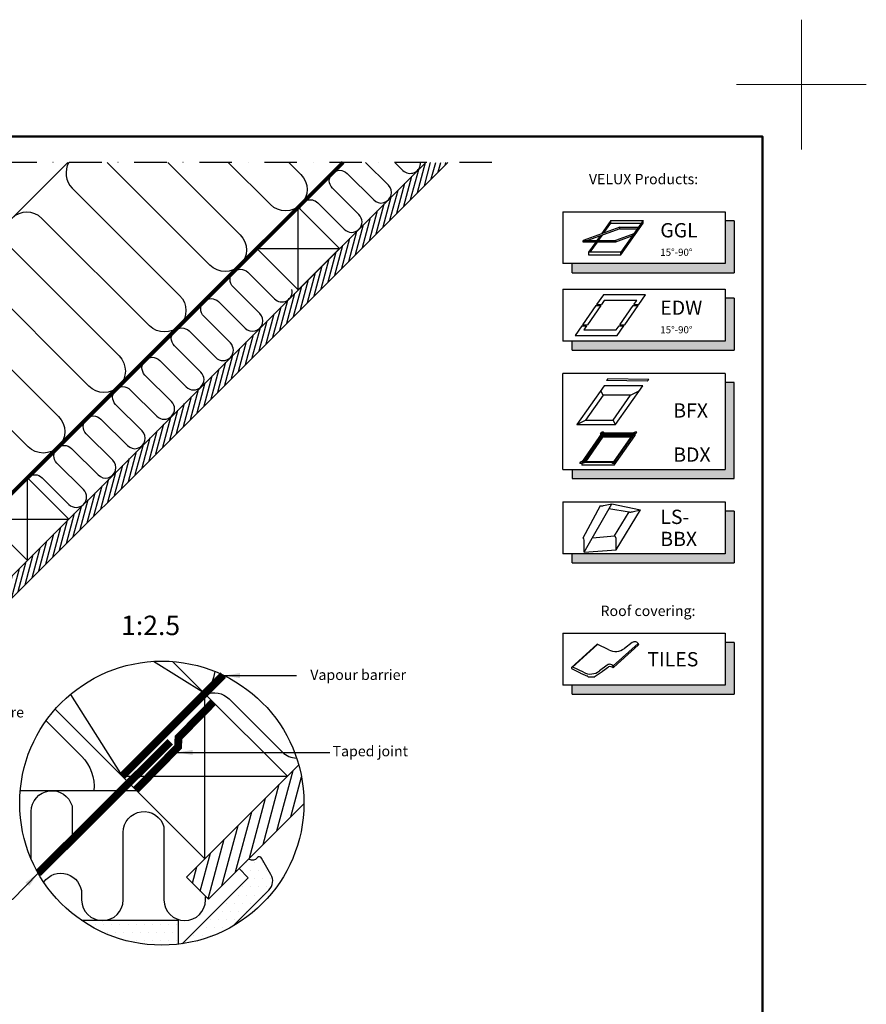
# Model space of a CAD drawing. Units: millimetres. Extents: x -50 to 2150, y -50 to 1535.
# Drawn here: x 1498 to 2150, y 776 to 1535 of the extents above; entities that cross this region are included whole.
import ezdxf

# ---------------------------------------------------------------- set-up
doc = ezdxf.new("R2010")
doc.units = ezdxf.units.MM
doc.header["$LTSCALE"] = 50
doc.header["$MEASUREMENT"] = 0
doc.linetypes.add('DASHDOT', pattern=[1, 0.5, -0.25, 0, -0.25])
doc.linetypes.add('HIDDEN', pattern=[0.375, 0.25, -0.125])
doc.layers.get('0').update_dxf_attribs({"linetype": 'CONTINUOUS'})
for name, color, linetype in [('logo', 1, 'CONTINUOUS'), ('RAMMER', 7, 'CONTINUOUS'), ('VELUX_HATCH', 1, 'CONTINUOUS'), ('VELUX_INFO', 7, 'CONTINUOUS'), ('VELUX_INSIDE-COVERING', 7, 'CONTINUOUS'), ('VELUX_INSULATION', 1, 'CONTINUOUS'), ('VELUX_LINNING', 2, 'CONTINUOUS'), ('VELUX_ROOFCONSTRUCTION', 7, 'CONTINUOUS'), ('VELUX_TEXT_ENGLISH', 7, 'CONTINUOUS'), ('VELUX_VAPOUR-BARRIER', 1, 'HIDDEN')]:
    doc.layers.add(name, color=color, linetype=linetype)
doc.layers.add('R-H cont 0.18', color=7, linetype='CONTINUOUS', lineweight=18)
doc.layers.add('R-H cont 0.50', color=7, linetype='CONTINUOUS', lineweight=50)
doc.styles.add('Verdana', font='verdana.ttf')
doc.styles.add('Verdana fed', font='verdanab.ttf')
doc.dimstyles.new('VERDANA', dxfattribs={"dimtxt": 8, "dimasz": 12, "dimexe": 2, "dimexo": 0, "dimgap": 2, "dimtad": 1, "dimdec": 0, "dimzin": 0, "dimdsep": 46, "dimtxsty": 'Verdana', "dimcen": 0.09, "dimclrd": 256, "dimclre": 256, "dimclrt": 256, "dimadec": 0, "dimazin": 0, "dimtfac": 1, "dimtdec": 0, "dimtix": 1, "dimtmove": 0, "dimatfit": 3, "dimfxl": 1, "dimtolj": 1, "dimtzin": 0, "dimarcsym": 0})

# ---------------------------------------------------------------- blocks, each defined once
blk = doc.blocks.new('frame')
at = {"layer": 'R-H cont 0.18'}
for p, q in [((420, 307), (420, 287)), ((410, 297), (430, 297))]:
    blk.add_line(p, q, dxfattribs=at)
at = {"layer": 'R-H cont 0.50'}
blk.add_lwpolyline([(26, 289), (414, 289), (414, 8), (26, 8)], close=True, dxfattribs=at)
blk = doc.blocks.new('VELUX frame 3')
at = {"layer": 'logo', "xscale": 5, "yscale": 5, "zscale": 5}
blk.add_blockref('frame', (50, 50), dxfattribs=at)
at = {"color": 7}
for tag, p, style in [('DATE', (1789.32, 167.56), 'Verdana fed'), ('TEXT', (1425.61, 158.85), 'Verdana'), ('TEXT', (1425.61, 138.85), 'Verdana'), ('TEXT', (1425.61, 118.85), 'Verdana'), ('TEXT', (1425.61, 98.85), 'Verdana'), ('SCO', (1795.64, 96.8), 'Verdana fed')]:
    blk.add_attdef(tag, p, '', height=8, dxfattribs=dict(at, style=style))
at = {"style": 'Verdana'}
for tag, p in [('0', (2012.41, 147.23)), ('A', (1883.37, 147.23)), ('B', (1883.37, 126.94)), ('1', (2012.41, 126.94))]:
    blk.add_attdef(tag, p, '', height=12, dxfattribs=at)
blk = doc.blocks.new('icon3')
at = {"layer": 'VELUX_INFO'}
blk.add_hatch(color=0, dxfattribs=at).paths.add_polyline_path([(132, -7), (125, -7), (125, -74), (7, -74), (7, -81), (132, -81)])
for p, q in [((125, 0), (0, 0)), ((0, -74), (0, 0)), ((125, 0), (125, -74)), ((0, -74), (125, -74))]:
    blk.add_line(p, q)
blk.add_lwpolyline([(7, -74), (7, -81), (132, -81), (132, -7), (125, -7)], dxfattribs=at)

msp = doc.modelspace()

# ---------------------------------------------------------------- hatches: boundary and pattern name
at = {"layer": 'VELUX_HATCH'}
h = msp.add_hatch(dxfattribs=at)
h.set_pattern_fill('ANSI31', color=256, scale=30, angle=30, style=0)
h.paths.add_polyline_path([(1827.55, 1425), (1810.58, 1425), (1782.75, 1397.18, -0.093878), (1780.65, 1395.07), (1760.13, 1374.55, -0.093878), (1758.02, 1372.44), (1331.31, 945.74, -0.068242), (1333.33, 931), (1333.55, 931)])
h.paths.add_polyline_path([(1333.33, 930.79, 0.069224), (1331.31, 945.74), (1288.14, 902.56), (1296.62, 894.07)])
h = msp.add_hatch(dxfattribs=at)
h.set_pattern_fill('ANSI31', color=256, scale=60, angle=30, style=0)
h.set_pattern_definition([(75, (0.187, -0.187), (-7.244444, 1.941143), [])])
h.paths.add_polyline_path([(1716.78, 930.57, 0.000977), (1716.78, 931, 0.068242), (1712.74, 960.47), (1626.23, 873.96), (1643.2, 856.99)])
at = {"layer": 'VELUX_HATCH', "linetype": 'HIDDEN'}
h = msp.add_hatch(dxfattribs=at)
h.set_pattern_fill('DOTS', color=256, scale=100, style=0)
h.set_pattern_definition([(0, (-1042.999, -971.062), (3.125, 6.25), [0, -6.25])])
edge = h.paths.add_edge_path()
edge.add_arc((1607.29, 931), 109.49, 278.24464, 299.9277)
edge.add_line((1661.92, 836.11), (1689.8, 864))
edge.add_arc((1682.73, 871.07), 10, 315, 390)
edge.add_line((1691.39, 876.07), (1684.11, 888.68))
edge.add_arc((1682.38, 887.68), 2, 30, 135)
edge.add_line((1680.96, 889.1), (1679.97, 888.11))
edge.add_arc((1677.14, 890.94), 4, 225, 315, ccw=False)
edge.add_line((1674.32, 888.11), (1666.82, 880.61))
edge.add_line((1666.82, 880.61), (1673.89, 873.54))
edge.add_line((1673.89, 873.54), (1622.99, 822.64))
h = msp.add_hatch(dxfattribs=at)
h.set_pattern_fill('DOTS', color=256, scale=100, style=0)
h.paths.add_polyline_path([(1620.15, 840.6), (1545.52, 840.6, 0.181237), (1620.15, 822.27)])
at = {"layer": 'VELUX_INFO'}
for points in [[(2041.3, 1346.93), (1923.3, 1346.93), (1923.3, 1339.93), (2048.3, 1339.93), (2048.3, 1379.93), (2041.3, 1379.93)], [(2041.3, 1287.22), (1923.3, 1287.22), (1923.3, 1280.22), (2048.3, 1280.22), (2048.3, 1320.22), (2041.3, 1320.22)], [(2041.3, 1123.22), (1923.3, 1123.22), (1923.3, 1116.22), (2048.3, 1116.22), (2048.3, 1156.22), (2041.3, 1156.22)], [(2041.3, 1021.95), (1923.3, 1021.95), (1923.3, 1014.95), (2048.3, 1014.95), (2048.3, 1054.95), (2041.3, 1054.95)]]:
    msp.add_hatch(color=256, dxfattribs=at).paths.add_polyline_path(points)

# ---------------------------------------------------------------- linework, layer by layer
at = {"layer": 'VELUX_HATCH'}
msp.add_line((1640.37, 1015.38), (1576.73, 951.74), dxfattribs=at)
at = {"layer": 'VELUX_INFO', "color": 1, "linetype": 'DASHDOT'}
msp.add_line((1861.6, 1425), (1238.4, 1425), dxfattribs=at)
at = {"layer": 'VELUX_INFO'}
for p, q in [((1916.3, 1386.93), (1916.3, 1346.93)), ((1916.3, 1386.93), (1916.3, 1346.93)), ((1916.3, 1386.93), (2041.3, 1386.93)), ((2041.3, 1386.93), (2041.3, 1346.93)), ((2048.3, 1379.93), (2041.3, 1379.93)), ((2048.3, 1379.93), (2048.3, 1339.93)), ((2041.3, 1346.93), (1916.3, 1346.93)), ((1923.3, 1339.93), (1923.3, 1346.93)), ((1923.3, 1339.93), (2048.3, 1339.93)), ((1916.3, 1327.22), (1916.3, 1287.22)), ((1916.3, 1327.22), (2041.3, 1327.22)), ((2041.3, 1327.22), (2041.3, 1287.22)), ((2048.3, 1320.22), (2041.3, 1320.22)), ((2048.3, 1320.22), (2048.3, 1280.22)), ((2041.3, 1287.22), (1916.3, 1287.22)), ((1923.3, 1280.22), (1923.3, 1287.22)), ((1923.3, 1280.22), (2048.3, 1280.22)), ((1916.3, 1163.22), (1916.3, 1123.22)), ((1916.3, 1163.22), (2041.3, 1163.22)), ((2041.3, 1163.22), (2041.3, 1123.22)), ((2048.3, 1156.22), (2041.3, 1156.22)), ((2048.3, 1156.22), (2048.3, 1116.22)), ((2041.3, 1123.22), (1916.3, 1123.22)), ((1923.3, 1116.22), (1923.3, 1123.22)), ((1923.3, 1116.22), (2048.3, 1116.22)), ((1916.3, 1061.95), (1916.3, 1021.95)), ((1916.3, 1061.95), (2041.3, 1061.95)), ((2041.3, 1061.95), (2041.3, 1021.95)), ((2048.3, 1054.95), (2041.3, 1054.95)), ((2048.3, 1054.95), (2048.3, 1014.95)), ((2041.3, 1021.95), (1916.3, 1021.95)), ((1923.3, 1014.95), (1923.3, 1021.95)), ((1923.3, 1014.95), (2048.3, 1014.95))]:
    msp.add_line(p, q, dxfattribs=at)
at = {"layer": 'VELUX_INFO', "color": 1}
for p, q in [((1960.08, 1375.03), (1931.89, 1364.77)), ((1953.21, 1380.22), (1945.98, 1369.9)), ((1947.86, 1370.58), (1953.21, 1378.22)), ((1953.21, 1378.22), (1953.21, 1380.22)), ((1953.21, 1380.22), (1978.21, 1380.22)), ((1953.21, 1378.22), (1976.81, 1378.22)), ((1960.08, 1373.83), (1960.08, 1375.03)), ((1960.08, 1375.03), (1974.58, 1375.03)), ((1978.21, 1380.22), (1961, 1355.65)), ((1961, 1353.65), (1978.21, 1378.22)), ((1978.21, 1378.22), (1978.21, 1380.22)), ((1960.08, 1373.83), (1935.19, 1364.77)), ((1944.86, 1368.29), (1942.39, 1364.77)), ((1943.79, 1364.77), (1946.74, 1368.97)), ((1970.98, 1369.9), (1956.89, 1364.77)), ((1969.86, 1368.29), (1956.89, 1363.57)), ((1960.08, 1373.83), (1973.74, 1373.83)), ((1931.89, 1363.57), (1931.89, 1364.77)), ((1931.89, 1364.77), (1956.89, 1364.77)), ((1956.89, 1363.57), (1931.89, 1363.57)), ((1931.89, 1363.57), (1931.89, 1363.57)), ((1941.55, 1363.57), (1936, 1355.65)), ((1937.4, 1355.65), (1942.95, 1363.57)), ((1956.89, 1364.77), (1956.89, 1363.57)), ((1936, 1355.65), (1936, 1353.65)), ((1961, 1355.65), (1936, 1355.65)), ((1936, 1353.65), (1961, 1353.65)), ((1961, 1353.65), (1961, 1355.65)), ((1947.44, 1322.79), (1942.28, 1315.42)), ((1979.94, 1322.79), (1947.44, 1322.79)), ((1974.78, 1315.42), (1979.94, 1322.79)), ((1941.71, 1314.6), (1931.38, 1299.85)), ((1945.46, 1314.6), (1935.13, 1299.85)), ((1941.71, 1314.6), (1945.46, 1314.6)), ((1942.28, 1315.42), (1946.03, 1315.42)), ((1948.18, 1318.49), (1946.03, 1315.42)), ((1973.18, 1318.49), (1948.18, 1318.49)), ((1960.13, 1299.85), (1970.46, 1314.6)), ((1963.88, 1299.85), (1974.21, 1314.6)), ((1970.46, 1314.6), (1974.21, 1314.6)), ((1971.03, 1315.42), (1973.18, 1318.49)), ((1971.03, 1315.42), (1974.78, 1315.42)), ((1930.81, 1299.03), (1925.65, 1291.66)), ((1930.81, 1299.03), (1934.56, 1299.03)), ((1931.38, 1299.85), (1935.13, 1299.85)), ((1934.56, 1299.03), (1932.41, 1295.96)), ((1957.41, 1295.96), (1959.56, 1299.03)), ((1958.15, 1291.66), (1963.31, 1299.03)), ((1959.56, 1299.03), (1963.31, 1299.03)), ((1960.13, 1299.85), (1963.88, 1299.85)), ((1925.65, 1291.66), (1958.15, 1291.66)), ((1932.41, 1295.96), (1957.41, 1295.96)), ((1948.13, 1252.81), (1927.12, 1222.8)), ((1977.74, 1252.81), (1948.13, 1252.81)), ((1950.86, 1258.22), (1949.8, 1256.77)), ((1981.3, 1256.22), (1949.8, 1256.77)), ((1982.36, 1257.67), (1950.86, 1258.22)), ((1956.73, 1222.8), (1977.74, 1252.81)), ((1981.3, 1256.22), (1982.36, 1257.67)), ((1947.2, 1245.43), (1933.78, 1226.27)), ((1947.2, 1245.43), (1945.39, 1248.9)), ((1968.35, 1245.43), (1947.2, 1245.43)), ((1954.93, 1226.27), (1968.35, 1245.43)), ((1968.35, 1245.43), (1975, 1248.9)), ((1927.12, 1222.8), (1933.78, 1226.27)), ((1927.12, 1222.8), (1956.73, 1222.8)), ((1933.78, 1226.27), (1954.93, 1226.27)), ((1956.73, 1222.8), (1954.93, 1226.27)), ((1930.8, 1193.6), (1946.57, 1216.13)), ((1931.98, 1194.22), (1946.89, 1215.52)), ((1945.28, 1215.72), (1946.14, 1216.95)), ((1945.28, 1215.72), (1945.42, 1214.49)), ((1947.64, 1216.95), (1946.14, 1216.95)), ((1971.57, 1216.13), (1946.57, 1216.13)), ((1970.39, 1215.52), (1946.89, 1215.52)), ((1946.89, 1215.52), (1946.89, 1214.52)), ((1947.64, 1216.95), (1948.57, 1216.13)), ((1955.48, 1194.22), (1970.39, 1215.52)), ((1955.8, 1193.6), (1971.57, 1216.13)), ((1969.57, 1216.13), (1971.64, 1216.95)), ((1972.28, 1215.72), (1970.42, 1214.49)), ((1971.57, 1215.25), (1971.57, 1214.13)), ((1973.14, 1216.95), (1971.64, 1216.95)), ((1972.28, 1215.72), (1973.14, 1216.95)), ((1932.68, 1194.22), (1946.89, 1214.52)), ((1933.18, 1194.22), (1947.1, 1214.11)), ((1933.88, 1194.22), (1947.1, 1213.11)), ((1969.69, 1214.52), (1946.89, 1214.52)), ((1969.4, 1214.11), (1947.1, 1214.11)), ((1947.1, 1214.11), (1947.1, 1213.11)), ((1968.7, 1213.11), (1947.1, 1213.11)), ((1955.8, 1191.6), (1971.57, 1214.13)), ((1929.22, 1192.78), (1930.08, 1194.01)), ((1930.72, 1192.78), (1929.22, 1192.78)), ((1930.08, 1194.01), (1931.94, 1195.24)), ((1930.72, 1192.78), (1932.8, 1193.6)), ((1955.8, 1193.6), (1930.8, 1193.6)), ((1930.8, 1192.81), (1930.8, 1191.6)), ((1955.48, 1194.22), (1931.98, 1194.22)), ((1954.72, 1192.78), (1953.8, 1193.6)), ((1956.22, 1192.78), (1954.72, 1192.78)), ((1955.8, 1192.78), (1955.8, 1191.6)), ((1956.22, 1192.78), (1957.08, 1194.01)), ((1957.08, 1194.01), (1956.94, 1195.24)), ((1955.8, 1191.6), (1930.8, 1191.6)), ((1932.72, 1124.58), (1953.89, 1161.86)), ((1947.56, 1160.39), (1953.89, 1161.86)), ((1953.89, 1161.86), (1976.09, 1157.14)), ((1945.1, 1160.23), (1931.51, 1135.32)), ((1951.78, 1158.14), (1967.35, 1155.51)), ((1955.97, 1137.05), (1967.3, 1155.52)), ((1957.18, 1126.31), (1976.09, 1157.14)), ((1969.76, 1155.68), (1976.09, 1157.14)), ((1932.72, 1124.58), (1932.72, 1133.79)), ((1939, 1135.65), (1955.97, 1137.05)), ((1957.18, 1126.31), (1957.18, 1135.53)), ((1932.72, 1124.58), (1957.18, 1126.31)), ((1922.97, 1035.51), (1942.6, 1053.46)), ((1923.66, 1035.91), (1942.96, 1053.29)), ((1951.53, 1049.24), (1942.6, 1053.46)), ((1954.96, 1036.83), (1974.24, 1054.18)), ((1955.43, 1035.92), (1974.32, 1052.82)), ((1969.62, 1054.78), (1963.61, 1050.33)), ((1923.33, 1034.55), (1929.57, 1031.41)), ((1932.26, 1031.88), (1923.82, 1035.87)), ((1941.17, 1028.95), (1946.54, 1032.62)), ((1950.35, 1037.42), (1944.34, 1032.98)), ((1946.78, 1032.78), (1951.45, 1036.06)), ((1954.72, 1035.46), (1953.42, 1036.11)), ((1929.87, 1031.27), (1935.18, 1028.91)), ((1935.53, 1028.6), (1935.61, 1028.47)), ((1935.61, 1028.47), (1940.79, 1028.47)), ((1940.74, 1028.47), (1940.88, 1028.6)), ((1940.79, 1028.47), (1940.96, 1028.74))]:
    msp.add_line(p, q, dxfattribs=at)
at = {"layer": 'VELUX_INFO'}
msp.add_circle((1607.29, 931), 109.49, dxfattribs=at)
at = {"layer": 'VELUX_INFO', "color": 1}
for centre, radius, start, end in [((1946, 1165.55), 5.39, 260.45042, 286.88321), ((1968.2, 1160.84), 5.39, 260.45042, 286.88321), ((1930.44, 1133.23), 2.34, 13.93118, 62.93189), ((1954.9, 1134.96), 2.34, 13.93118, 62.93189), ((1971.61, 1052.05), 3.37, 23.81849, 126.22348), ((1956.77, 1058.68), 10.79, 240.99953, 309.34078), ((1974.16, 1053.34), 0.548, 287.02315, 8.19635), ((1923.6, 1035.2), 0.705, 72.09738, 247.37459), ((1937.5, 1041.32), 10.79, 240.99953, 309.34078), ((1944.72, 1035.5), 3.41, 302.26855, 307.23127), ((1944.72, 1035.5), 3.41, 302.26855, 307.23127), ((1944.72, 1035.5), 3.41, 302.26855, 307.23127), ((1952.34, 1034.7), 3.37, 23.81849, 126.22348), ((1952.48, 1034.35), 1.99, 61.93318, 121.07483), ((1954.89, 1035.98), 0.548, 252.3385, 8.19635), ((1930.58, 1033.18), 2.04, 240.46436, 249.51702), ((1934.94, 1028.27), 0.681, 29.28008, 69.51702), ((1941.54, 1028.37), 0.681, 122.26855, 147.51572)]:
    msp.add_arc(centre, radius, start, end, dxfattribs=at)
at = {"layer": 'VELUX_INSIDE-COVERING'}
msp.add_line((1640.32, 1015.43), (1654.69, 1029.7), dxfattribs=at)
for points in [[(1827.55, 1425), (1296.62, 894.07), (1288.14, 902.56), (1810.58, 1425)], [(1712.74, 960.47), (1626.23, 873.96), (1643.2, 856.99), (1716.78, 930.57)]]:
    msp.add_lwpolyline(points, dxfattribs=at)
at = {"layer": 'VELUX_INSULATION'}
for p, q in [((1534.81, 1425), (1189.06, 1079.26)), ((1587.87, 940.6), (1498.23, 940.6))]:
    msp.add_line(p, q, dxfattribs=at)
for points in [[(1535.63, 1425, 0.337983), (1538.3, 1405.16), (1621.03, 1322.43, -1), (1597.7, 1299.09), (1514.96, 1381.82, 1), (1491.63, 1358.49), (1574.36, 1275.76, -1), (1551.03, 1252.42), (1468.3, 1335.15, 1)], [(1611.8, 1425), (1667.7, 1369.1, -1), (1644.36, 1345.76), (1565.13, 1425)], [(1705.13, 1425), (1714.37, 1415.76, -1), (1691.03, 1392.43), (1658.46, 1425)], [(1713.73, 1388.98, -0.635631), (1727.35, 1393.9), (1747.86, 1373.4, 1), (1759.17, 1384.71), (1738.67, 1405.22, -1), (1749.98, 1416.53), (1770.49, 1396.02, 1), (1781.8, 1407.34), (1764.14, 1425)], [(1786.77, 1425), (1792.93, 1418.84, 0.691212), (1806.57, 1425)], [(1504.14, 1182.19, -0.397446), (1515.12, 1181.87), (1535.63, 1161.36, 1), (1546.94, 1172.68), (1526.44, 1193.18, -1), (1537.75, 1204.5), (1558.26, 1183.99, 1), (1569.57, 1195.31), (1549.06, 1215.81, -1), (1560.38, 1227.13), (1580.88, 1206.62, 1), (1592.2, 1217.93), (1571.69, 1238.44, -1), (1583, 1249.75), (1603.51, 1229.25, 1), (1614.82, 1240.56), (1594.32, 1261.07, -1), (1605.63, 1272.38), (1626.14, 1251.87, 1), (1637.45, 1263.19), (1616.95, 1283.69, -1), (1628.26, 1295.01), (1648.77, 1274.5, 1), (1660.08, 1285.81), (1639.57, 1306.32, -1), (1650.89, 1317.63), (1671.39, 1297.13, 1), (1682.71, 1308.44), (1662.2, 1328.95, -1), (1673.51, 1340.26), (1694.02, 1319.76, 0.744451), (1707.51, 1327.03, 0.744451)], [(1444.96, 1311.82), (1527.69, 1229.09, -1), (1504.36, 1205.75), (1421.63, 1288.49, 1)], [(1648.15, 1032.58, -0.145837), (1640.32, 1015.43)], [(1641.07, 1014.68, -0.313873), (1659.07, 1011.46), (1700.08, 970.45, 0.194333), (1711.12, 965.76)], [(1518.11, 994.51), (1545.47, 967.15, -0.224398), (1554.98, 940.6)], [(1506.51, 888.21, 0.033474), (1506.66, 890.34), (1506.66, 920.14), (1506.66, 924.6, -0.874655), (1538.09, 928.82), (1538.09, 902.96)], [(1516.33, 870.06, -0.737239), (1545.53, 861.02), (1545.53, 856.44, 0.999986), (1577.53, 856.45), (1577.53, 904.01), (1577.53, 908.48, -0.874655), (1608.96, 912.7), (1608.96, 856.45, 1), (1640.96, 856.45), (1640.96, 858.66)]]:
    msp.add_lwpolyline(points, format="xyb", dxfattribs=at)
at = {"layer": 'VELUX_LINNING'}
msp.add_lwpolyline([(1661.92, 836.11), (1689.8, 864, 0.339454), (1691.39, 876.07), (1684.11, 888.68, 0.493145), (1680.96, 889.1), (1679.97, 888.11, -0.414214), (1674.32, 888.11), (1666.82, 880.61), (1673.89, 873.54), (1622.99, 822.64)], format="xyb", dxfattribs=at)
msp.add_lwpolyline([(1620.15, 822.27), (1620.15, 840.6), (1545.52, 840.6)], dxfattribs=at)
at = {"layer": 'VELUX_ROOFCONSTRUCTION'}
for p, q in [((1712.32, 1326.74), (1712.32, 1390.38)), ((1680.5, 1358.56), (1744.14, 1358.56)), ((1503.73, 1118.15), (1503.73, 1181.79)), ((1471.91, 1149.97), (1535.55, 1149.97)), ((1640.37, 888.1), (1640.37, 1015.38)), ((1576.73, 951.74), (1704.01, 951.74))]:
    msp.add_line(p, q, dxfattribs=at)
at = {"layer": 'VELUX_ROOFCONSTRUCTION', "color": 1}
for p, q in [((1640.32, 1015.43), (1601, 1040.31)), ((1640.37, 1015.38), (1615.58, 1040.17)), ((1536.83, 1014.8), (1576.73, 951.74)), ((1576.73, 951.74), (1525.12, 1003.35))]:
    msp.add_line(p, q, dxfattribs=at)
at = {"layer": 'VELUX_ROOFCONSTRUCTION'}
for points in [[(1680.5, 1358.56), (1712.32, 1326.74), (1744.14, 1358.56), (1712.32, 1390.38), (1680.5, 1358.56)], [(1471.91, 1149.97), (1503.73, 1118.15), (1535.55, 1149.97), (1503.73, 1181.79), (1471.91, 1149.97)], [(1576.73, 951.74), (1640.37, 888.1), (1704.01, 951.74), (1640.37, 1015.38), (1576.73, 951.74)]]:
    msp.add_lwpolyline(points, dxfattribs=at)
at = {"layer": 'VELUX_VAPOUR-BARRIER'}
for points, const_width in [([(1263.31, 941.37), (1746.94, 1425)], 3), ([(1576.73, 951.74), (1654.69, 1029.7)], 6), ([(1647.07, 1009.01), (1620.09, 981.55), (1619.88, 974.44), (1587.26, 941.22)], 6), ([(1613.77, 978.34), (1512.04, 877.01)], 6)]:
    msp.add_lwpolyline(points, dxfattribs=dict(at, const_width=const_width))

# ---------------------------------------------------------------- block references
at = {"layer": 'RAMMER'}
for name, p in [('VELUX frame 3', (-50, -50)), ('icon3', (1916.3, 1262.22))]:
    msp.add_blockref(name, p, dxfattribs=at)

# ---------------------------------------------------------------- texts
at = {"layer": 'VELUX_INFO', "style": 'Verdana'}
for s, height, p in [('GGL', 11, (1991.3, 1367.18)), ('15°-90°', 5.5, (1991.3, 1352.93)), ('EDW', 11, (1991.3, 1307.47)), ('15°-90°', 5.5, (1991.3, 1293.22)), ('BFX', 11, (2001.3, 1228.22)), ('BDX', 11, (2001.3, 1194.22)), ('LS-', 11, (1991.3, 1146.22)), ('BBX', 11, (1991.3, 1129.22)), ('1:2.5', 15, (1575.92, 1060.54)), ('TILES', 11, (1981.3, 1036.45))]:
    msp.add_text(s, height=height, dxfattribs=at).set_placement(p)
at = {"layer": 'VELUX_TEXT_ENGLISH', "char_height": 8, "style": 'Verdana'}
for s, insert, attachment_point in [('VELUX Products:', (2020.48, 1411.11), 6), ('Roof covering:', (2018.41, 1078.22), 6), ('Vapour barrier', (1795.42, 1028.92), 6), ('Trimmer where \\Pnecessary', (1422.69, 993.36), 4), ('Taped joint', (1738.84, 970.08), 4)]:
    msp.add_mtext(s, dxfattribs=dict(at, insert=insert, attachment_point=attachment_point))

# ---------------------------------------------------------------- leaders
at = {"layer": 'VELUX_TEXT_ENGLISH'}
msp.add_leader([(1655.57, 1029.34), (1710.92, 1029.34)], dimstyle='VERDANA', override={"dimgap": 2, "dimtad": 0}, dxfattribs=at)
at = {"layer": 'VELUX_TEXT_ENGLISH', "annotation_type": 0, "has_hookline": 1}
for points, hookline_direction, text_width in [([(1619.17, 970.08), (1736.84, 970.08)], 0, 62.08), ([(1512.04, 877.01), (1492.31, 856.7), (1480.31, 856.7)], 1, 146.37)]:
    msp.add_leader(points, dimstyle='VERDANA', override={"dimgap": 2, "dimtad": 0}, dxfattribs=dict(at, hookline_direction=hookline_direction, text_width=text_width))

doc.saveas('drawing.dxf')
